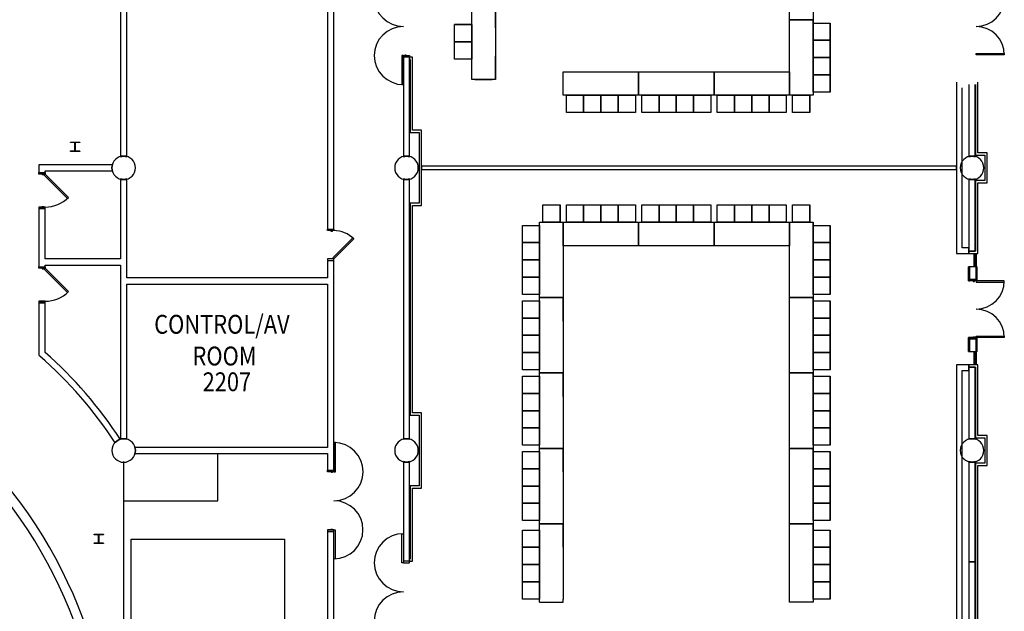
# Model space of a CAD drawing. Extents: x -2666 to 3367, y -1255 to 3884.
# Drawn here: x -1029 to 225, y 254 to 1007 of the extents above; entities that cross this region are included whole.
import ezdxf

# ---------------------------------------------------------------- set-up
doc = ezdxf.new("R2010")
doc.units = 0
doc.header["$LTSCALE"] = 192
doc.header["$MEASUREMENT"] = 0
for name, color, linetype in [('30-A-COL', 250, 'Continuous'), ('A-DOOR', 150, 'Continuous'), ('A-DOOR-EXTG-SCR', 250, 'Continuous'), ('A-EQPM', 2, 'Continuous'), ('A-FLOR-STRS-EXTG-SCR', 250, 'Continuous'), ('A-GLAZ', 4, 'Continuous'), ('A-WALL', 40, 'Continuous'), ('A-WALL-EXTG-SCR', 250, 'Continuous'), ('A-WALL-INFL', 80, 'Continuous'), ('A-WALL-MOVE', 60, 'Continuous'), ('S-COLS-EXTG', 102, 'Continuous')]:
    doc.layers.add(name, color=color, linetype=linetype)
doc.styles.add('TXT', font='txt_____.ttf')

# ---------------------------------------------------------------- blocks, each defined once
blk = doc.blocks.new('*U27')
at = {"style": 'TXT', "width": 0.85}
for s, p in [('CONTROL/AV ', (-4513.9, 2018.9)), ('ROOM', (-4465.1, 1978.5))]:
    blk.add_text(s, height=24, dxfattribs=at).set_placement(p)
blk = doc.blocks.new('*U28')
at = {"style": 'TXT', "width": 0.85}
blk.add_text('2207', height=24, dxfattribs=at).set_placement((-4452.2, 1945.7))
blk = doc.blocks.new('A$C5075722C')
for p, q in [((-10, 0), (-10, -17)), ((-9, 0), (-9, -17)), ((-8.2, 0), (-8.2, -17)), ((-7.2, 0), (-7.2, -17))]:
    blk.add_line(p, q)
blk = doc.blocks.new('A$C1E886D46')
at = {"color": 102}
for p, q in [((0, 5.5), (18, 5.5)), ((0, 5.5), (0, 4.2)), ((18, 4.2), (18, 5.5)), ((0, -5.5), (0, -4.2)), ((0, -5.5), (18, -5.5)), ((18, -4.2), (18, -5.5))]:
    blk.add_line(p, q, dxfattribs=at)
blk = doc.blocks.new('CONCEN3$0$W1212')
blk.add_lwpolyline([(6, -6), (5.75, -6, -0.4142136), (5.25, -5.5), (5.25, -0.75, 0.4142136), (4.75, -0.25), (-4.75, -0.25, 0.4142136), (-5.25, -0.75), (-5.25, -5.5, -0.4142136), (-5.75, -6), (-6, -6), (-6, 6), (-5.75, 6, -0.4142136), (-5.25, 5.5), (-5.25, 0.75, 0.4142136), (-4.75, 0.25), (4.75, 0.25, 0.4142136), (5.25, 0.75), (5.25, 5.5, -0.4142136), (5.75, 6), (6, 6)], format="xyb", close=True)

msp = doc.modelspace()

# ---------------------------------------------------------------- linework, layer by layer
for p, q in [((-49, 1006.9), (-49, 1102.9)), ((-19, 1102.9), (-19, 1006.9)), ((-453.4, 930.9), (-453.4, 1026.9)), ((-423.4, 996.9), (-423.4, 1026.9)), ((-423.4, 1026.9), (-423.4, 930.9)), ((-19, 1006.9), (-49, 1006.9)), ((-49, 910.9), (-49, 1006.9)), ((-49, 1006.9), (-19, 1006.9)), ((-19, 976.9), (-19, 1006.9)), ((-19, 1006.9), (-19, 910.9)), ((-19, 1002.9), (3, 1002.9)), ((-19, 980.9), (-19, 1002.9)), ((3, 1002.9), (3, 980.9)), ((3, 980.9), (3, 1002.9)), ((-453.4, 1000.9), (-475.4, 1000.9)), ((-475.4, 1000.9), (-453.4, 1000.9)), ((-475.4, 978.9), (-475.4, 1000.9)), ((-453.4, 1000.9), (-453.4, 978.9)), ((-453.4, 978.9), (-453.4, 1000.9)), ((-453.4, 1000.9), (-453.4, 978.9)), ((-453.4, 978.9), (-453.4, 1000.9)), ((-453.4, 978.9), (-475.4, 978.9)), ((-475.4, 978.9), (-453.4, 978.9)), ((-475.4, 956.9), (-475.4, 978.9)), ((-453.4, 978.9), (-453.4, 956.9)), ((-453.4, 956.9), (-453.4, 978.9)), ((3, 980.9), (-19, 980.9)), ((-19, 980.9), (3, 980.9)), ((-19, 958.9), (-19, 980.9)), ((3, 980.9), (3, 958.9)), ((3, 958.9), (3, 980.9)), ((-453.4, 956.9), (-475.4, 956.9)), ((-423.4, 930.9), (-423.4, 960.9)), ((3, 958.9), (-19, 958.9)), ((-19, 958.9), (3, 958.9)), ((-19, 936.9), (-19, 958.9)), ((3, 958.9), (3, 936.9)), ((3, 936.9), (3, 958.9)), ((-337, 940.9), (-241, 940.9)), ((-337, 910.9), (-337, 940.9)), ((-241, 940.9), (-241, 910.9)), ((-241, 940.9), (-145, 940.9)), ((-241, 910.9), (-241, 940.9)), ((-145, 940.9), (-145, 910.9)), ((-145, 940.9), (-49, 940.9)), ((-145, 910.9), (-145, 940.9)), ((-49, 940.9), (-49, 910.9)), ((-423.4, 930.9), (-453.4, 930.9)), ((-449.4, 930.9), (-427.4, 930.9)), ((3, 936.9), (-19, 936.9)), ((-19, 936.9), (3, 936.9)), ((-19, 914.9), (-19, 936.9)), ((3, 936.9), (3, 914.9)), ((3, 914.9), (3, 936.9)), ((-241, 910.9), (-337, 910.9)), ((-333, 910.9), (-311, 910.9)), ((-333, 888.9), (-333, 910.9)), ((-311, 910.9), (-311, 888.9)), ((-311, 910.9), (-289, 910.9)), ((-311, 888.9), (-311, 910.9)), ((-289, 910.9), (-289, 888.9)), ((-289, 910.9), (-267, 910.9)), ((-289, 888.9), (-289, 910.9)), ((-267, 910.9), (-267, 888.9)), ((-267, 910.9), (-245, 910.9)), ((-267, 888.9), (-267, 910.9)), ((-245, 910.9), (-245, 888.9)), ((-145, 910.9), (-241, 910.9)), ((-237, 910.9), (-215, 910.9)), ((-237, 888.9), (-237, 910.9)), ((-215, 910.9), (-215, 888.9)), ((-215, 910.9), (-193, 910.9)), ((-215, 888.9), (-215, 910.9)), ((-193, 910.9), (-193, 888.9)), ((-193, 910.9), (-171, 910.9)), ((-193, 888.9), (-193, 910.9)), ((-171, 910.9), (-171, 888.9)), ((-171, 910.9), (-149, 910.9)), ((-171, 888.9), (-171, 910.9)), ((-149, 910.9), (-149, 888.9)), ((-49, 910.9), (-145, 910.9)), ((-141, 910.9), (-119, 910.9)), ((-141, 888.9), (-141, 910.9)), ((-119, 910.9), (-119, 888.9)), ((-119, 910.9), (-97, 910.9)), ((-119, 888.9), (-119, 910.9)), ((-97, 910.9), (-97, 888.9)), ((-97, 910.9), (-75, 910.9)), ((-97, 888.9), (-97, 910.9)), ((-75, 910.9), (-75, 888.9)), ((-75, 910.9), (-53, 910.9)), ((-75, 888.9), (-75, 910.9)), ((-53, 910.9), (-53, 888.9)), ((-19, 910.9), (-49, 910.9)), ((-45, 910.9), (-23, 910.9)), ((-45, 888.9), (-45, 910.9)), ((-23, 910.9), (-23, 888.9)), ((-23, 888.9), (-23, 910.9)), ((3, 914.9), (-19, 914.9)), ((-311, 888.9), (-333, 888.9)), ((-289, 888.9), (-311, 888.9)), ((-267, 888.9), (-289, 888.9)), ((-245, 888.9), (-267, 888.9)), ((-215, 888.9), (-237, 888.9)), ((-193, 888.9), (-215, 888.9)), ((-171, 888.9), (-193, 888.9)), ((-149, 888.9), (-171, 888.9)), ((-119, 888.9), (-141, 888.9)), ((-97, 888.9), (-119, 888.9)), ((-75, 888.9), (-97, 888.9)), ((-53, 888.9), (-75, 888.9)), ((-23, 888.9), (-45, 888.9)), ((-363, 771.2), (-341, 771.2)), ((-363, 749.2), (-363, 771.2)), ((-341, 771.2), (-341, 749.2)), ((-341, 749.2), (-341, 771.2)), ((-333, 771.2), (-311, 771.2)), ((-333, 749.2), (-333, 771.2)), ((-311, 771.2), (-311, 749.2)), ((-311, 771.2), (-289, 771.2)), ((-311, 749.2), (-311, 771.2)), ((-289, 771.2), (-289, 749.2)), ((-289, 771.2), (-267, 771.2)), ((-289, 749.2), (-289, 771.2)), ((-267, 771.2), (-267, 749.2)), ((-267, 771.2), (-245, 771.2)), ((-267, 749.2), (-267, 771.2)), ((-245, 771.2), (-245, 749.2)), ((-237, 771.2), (-215, 771.2)), ((-237, 749.2), (-237, 771.2)), ((-215, 771.2), (-215, 749.2)), ((-215, 771.2), (-193, 771.2)), ((-215, 749.2), (-215, 771.2)), ((-193, 771.2), (-193, 749.2)), ((-193, 771.2), (-171, 771.2)), ((-193, 749.2), (-193, 771.2)), ((-171, 771.2), (-171, 749.2)), ((-171, 771.2), (-149, 771.2)), ((-171, 749.2), (-171, 771.2)), ((-149, 771.2), (-149, 749.2)), ((-141, 771.2), (-119, 771.2)), ((-141, 749.2), (-141, 771.2)), ((-119, 771.2), (-119, 749.2)), ((-119, 771.2), (-97, 771.2)), ((-119, 749.2), (-119, 771.2)), ((-97, 771.2), (-97, 749.2)), ((-97, 771.2), (-75, 771.2)), ((-97, 749.2), (-97, 771.2)), ((-75, 771.2), (-75, 749.2)), ((-75, 771.2), (-53, 771.2)), ((-75, 749.2), (-75, 771.2)), ((-53, 771.2), (-53, 749.2)), ((-45, 771.2), (-23, 771.2)), ((-45, 749.2), (-45, 771.2)), ((-23, 771.2), (-23, 749.2)), ((-23, 749.2), (-23, 771.2)), ((-389, 745.2), (-367, 745.2)), ((-389, 723.2), (-389, 745.2)), ((-367, 653.2), (-367, 749.2)), ((-367, 749.2), (-337, 749.2)), ((-367, 745.2), (-367, 723.2)), ((-367, 723.2), (-367, 745.2)), ((-341, 749.2), (-363, 749.2)), ((-337, 749.2), (-241, 749.2)), ((-337, 719.2), (-337, 749.2)), ((-337, 749.2), (-337, 653.2)), ((-311, 749.2), (-333, 749.2)), ((-289, 749.2), (-311, 749.2)), ((-267, 749.2), (-289, 749.2)), ((-245, 749.2), (-267, 749.2)), ((-241, 749.2), (-241, 719.2)), ((-241, 749.2), (-145, 749.2)), ((-241, 719.2), (-241, 749.2)), ((-215, 749.2), (-237, 749.2)), ((-193, 749.2), (-215, 749.2)), ((-171, 749.2), (-193, 749.2)), ((-149, 749.2), (-171, 749.2)), ((-145, 749.2), (-145, 719.2)), ((-145, 749.2), (-49, 749.2)), ((-145, 719.2), (-145, 749.2)), ((-119, 749.2), (-141, 749.2)), ((-97, 749.2), (-119, 749.2)), ((-75, 749.2), (-97, 749.2)), ((-53, 749.2), (-75, 749.2)), ((-49, 749.2), (-49, 719.2)), ((-49, 653.2), (-49, 749.2)), ((-49, 749.2), (-19, 749.2)), ((-23, 749.2), (-45, 749.2)), ((-19, 719.2), (-19, 749.2)), ((-19, 749.2), (-19, 653.2)), ((-19, 745.2), (3, 745.2)), ((-19, 723.2), (-19, 745.2)), ((3, 745.2), (3, 723.2)), ((3, 723.2), (3, 745.2)), ((-367, 723.2), (-389, 723.2)), ((-389, 723.2), (-367, 723.2)), ((-389, 701.2), (-389, 723.2)), ((-367, 723.2), (-367, 701.2)), ((-367, 701.2), (-367, 723.2)), ((-241, 719.2), (-337, 719.2)), ((-145, 719.2), (-241, 719.2)), ((-49, 719.2), (-145, 719.2)), ((3, 723.2), (-19, 723.2)), ((-19, 723.2), (3, 723.2)), ((-19, 701.2), (-19, 723.2)), ((3, 723.2), (3, 701.2)), ((3, 701.2), (3, 723.2)), ((-367, 701.2), (-389, 701.2)), ((-389, 701.2), (-367, 701.2)), ((-389, 679.2), (-389, 701.2)), ((-367, 701.2), (-367, 679.2)), ((-367, 679.2), (-367, 701.2)), ((3, 701.2), (-19, 701.2)), ((-19, 701.2), (3, 701.2)), ((-19, 679.2), (-19, 701.2)), ((3, 701.2), (3, 679.2)), ((3, 679.2), (3, 701.2)), ((-367, 679.2), (-389, 679.2)), ((-389, 679.2), (-367, 679.2)), ((-389, 657.2), (-389, 679.2)), ((-367, 679.2), (-367, 657.2)), ((-367, 657.2), (-367, 679.2)), ((3, 679.2), (-19, 679.2)), ((-19, 679.2), (3, 679.2)), ((-19, 657.2), (-19, 679.2)), ((3, 679.2), (3, 657.2)), ((3, 657.2), (3, 679.2)), ((-367, 657.2), (-389, 657.2)), ((-337, 653.2), (-367, 653.2)), ((-367, 557.2), (-367, 653.2)), ((-367, 653.2), (-337, 653.2)), ((-337, 623.2), (-337, 653.2)), ((-337, 653.2), (-337, 557.2)), ((-19, 653.2), (-49, 653.2)), ((-49, 557.2), (-49, 653.2)), ((-49, 653.2), (-19, 653.2)), ((3, 657.2), (-19, 657.2)), ((-19, 623.2), (-19, 653.2)), ((-19, 653.2), (-19, 557.2)), ((-389, 649.2), (-367, 649.2)), ((-389, 627.2), (-389, 649.2)), ((-367, 649.2), (-367, 627.2)), ((-367, 627.2), (-367, 649.2)), ((-19, 649.2), (3, 649.2)), ((-19, 627.2), (-19, 649.2)), ((3, 649.2), (3, 627.2)), ((3, 627.2), (3, 649.2)), ((-367, 627.2), (-389, 627.2)), ((-389, 627.2), (-367, 627.2)), ((-389, 605.2), (-389, 627.2)), ((-367, 627.2), (-367, 605.2)), ((-367, 605.2), (-367, 627.2)), ((3, 627.2), (-19, 627.2)), ((-19, 627.2), (3, 627.2)), ((-19, 605.2), (-19, 627.2)), ((3, 627.2), (3, 605.2)), ((3, 605.2), (3, 627.2)), ((-367, 605.2), (-389, 605.2)), ((-389, 605.2), (-367, 605.2)), ((-389, 583.2), (-389, 605.2)), ((-367, 605.2), (-367, 583.2)), ((-367, 583.2), (-367, 605.2)), ((3, 605.2), (-19, 605.2)), ((-19, 605.2), (3, 605.2)), ((-19, 583.2), (-19, 605.2)), ((3, 605.2), (3, 583.2)), ((3, 583.2), (3, 605.2)), ((-367, 583.2), (-389, 583.2)), ((-389, 583.2), (-367, 583.2)), ((-389, 561.2), (-389, 583.2)), ((-367, 583.2), (-367, 561.2)), ((-367, 561.2), (-367, 583.2)), ((3, 583.2), (-19, 583.2)), ((-19, 583.2), (3, 583.2)), ((-19, 561.2), (-19, 583.2)), ((3, 583.2), (3, 561.2)), ((3, 561.2), (3, 583.2)), ((-367, 561.2), (-389, 561.2)), ((-389, 553.2), (-367, 553.2)), ((-389, 531.2), (-389, 553.2)), ((-337, 557.2), (-367, 557.2)), ((-367, 461.2), (-367, 557.2)), ((-367, 557.2), (-337, 557.2)), ((-367, 553.2), (-367, 531.2)), ((-367, 531.2), (-367, 553.2)), ((-337, 527.2), (-337, 557.2)), ((-337, 557.2), (-337, 461.2)), ((-19, 557.2), (-49, 557.2)), ((-49, 461.2), (-49, 557.2)), ((-49, 557.2), (-19, 557.2)), ((3, 561.2), (-19, 561.2)), ((-19, 527.2), (-19, 557.2)), ((-19, 557.2), (-19, 461.2)), ((-19, 553.2), (3, 553.2)), ((-19, 531.2), (-19, 553.2)), ((3, 553.2), (3, 531.2)), ((3, 531.2), (3, 553.2)), ((-367, 531.2), (-389, 531.2)), ((-389, 531.2), (-367, 531.2)), ((-389, 509.2), (-389, 531.2)), ((-367, 531.2), (-367, 509.2)), ((-367, 509.2), (-367, 531.2)), ((3, 531.2), (-19, 531.2)), ((-19, 531.2), (3, 531.2)), ((-19, 509.2), (-19, 531.2)), ((3, 531.2), (3, 509.2)), ((3, 509.2), (3, 531.2)), ((-367, 509.2), (-389, 509.2)), ((-389, 509.2), (-367, 509.2)), ((-389, 487.2), (-389, 509.2)), ((-367, 509.2), (-367, 487.2)), ((-367, 487.2), (-367, 509.2)), ((3, 509.2), (-19, 509.2)), ((-19, 509.2), (3, 509.2)), ((-19, 487.2), (-19, 509.2)), ((3, 509.2), (3, 487.2)), ((3, 487.2), (3, 509.2)), ((-367, 487.2), (-389, 487.2)), ((-389, 487.2), (-367, 487.2)), ((-389, 465.2), (-389, 487.2)), ((-367, 487.2), (-367, 465.2)), ((-367, 465.2), (-367, 487.2)), ((3, 487.2), (-19, 487.2)), ((-19, 487.2), (3, 487.2)), ((-19, 465.2), (-19, 487.2)), ((3, 487.2), (3, 465.2)), ((3, 465.2), (3, 487.2)), ((-367, 465.2), (-389, 465.2)), ((3, 465.2), (-19, 465.2)), ((-389, 457.2), (-367, 457.2)), ((-389, 435.2), (-389, 457.2)), ((-337, 461.2), (-367, 461.2)), ((-367, 365.2), (-367, 461.2)), ((-367, 461.2), (-337, 461.2)), ((-367, 457.2), (-367, 435.2)), ((-367, 435.2), (-367, 457.2)), ((-337, 431.2), (-337, 461.2)), ((-337, 461.2), (-337, 365.2)), ((-19, 461.2), (-49, 461.2)), ((-49, 365.2), (-49, 461.2)), ((-49, 461.2), (-19, 461.2)), ((-19, 431.2), (-19, 461.2)), ((-19, 461.2), (-19, 365.2)), ((-19, 457.2), (3, 457.2)), ((-19, 435.2), (-19, 457.2)), ((3, 457.2), (3, 435.2)), ((3, 435.2), (3, 457.2)), ((-367, 435.2), (-389, 435.2)), ((-389, 435.2), (-367, 435.2)), ((-389, 413.2), (-389, 435.2)), ((-367, 435.2), (-367, 413.2)), ((-367, 413.2), (-367, 435.2)), ((3, 435.2), (-19, 435.2)), ((-19, 435.2), (3, 435.2)), ((-19, 413.2), (-19, 435.2)), ((3, 435.2), (3, 413.2)), ((3, 413.2), (3, 435.2)), ((-367, 413.2), (-389, 413.2)), ((-389, 413.2), (-367, 413.2)), ((-389, 391.2), (-389, 413.2)), ((-367, 413.2), (-367, 391.2)), ((-367, 391.2), (-367, 413.2)), ((3, 413.2), (-19, 413.2)), ((-19, 413.2), (3, 413.2)), ((-19, 391.2), (-19, 413.2)), ((3, 413.2), (3, 391.2)), ((3, 391.2), (3, 413.2)), ((-367, 391.2), (-389, 391.2)), ((-389, 391.2), (-367, 391.2)), ((-389, 369.2), (-389, 391.2)), ((-367, 391.2), (-367, 369.2)), ((-367, 369.2), (-367, 391.2)), ((3, 391.2), (-19, 391.2)), ((-19, 391.2), (3, 391.2)), ((-19, 369.2), (-19, 391.2)), ((3, 391.2), (3, 369.2)), ((3, 369.2), (3, 391.2)), ((-367, 369.2), (-389, 369.2)), ((-337, 365.2), (-367, 365.2)), ((-367, 269.2), (-367, 365.2)), ((-367, 365.2), (-337, 365.2)), ((-337, 335.2), (-337, 365.2)), ((-337, 365.2), (-337, 269.2)), ((-19, 365.2), (-49, 365.2)), ((-49, 269.2), (-49, 365.2)), ((-49, 365.2), (-19, 365.2)), ((3, 369.2), (-19, 369.2)), ((-19, 335.2), (-19, 365.2)), ((-19, 365.2), (-19, 269.2)), ((-389, 357.2), (-367, 357.2)), ((-389, 335.2), (-389, 357.2)), ((-367, 357.2), (-367, 335.2)), ((-367, 335.2), (-367, 357.2)), ((-19, 357.2), (3, 357.2)), ((-19, 335.2), (-19, 357.2)), ((3, 357.2), (3, 335.2)), ((3, 335.2), (3, 357.2)), ((-367, 335.2), (-389, 335.2)), ((-389, 335.2), (-367, 335.2)), ((-389, 313.2), (-389, 335.2)), ((-367, 335.2), (-367, 313.2)), ((-367, 313.2), (-367, 335.2)), ((3, 335.2), (-19, 335.2)), ((-19, 335.2), (3, 335.2)), ((-19, 313.2), (-19, 335.2)), ((3, 335.2), (3, 313.2)), ((3, 313.2), (3, 335.2)), ((-367, 313.2), (-389, 313.2)), ((-389, 313.2), (-367, 313.2)), ((-389, 291.2), (-389, 313.2)), ((-367, 313.2), (-367, 291.2)), ((-367, 291.2), (-367, 313.2)), ((3, 313.2), (-19, 313.2)), ((-19, 313.2), (3, 313.2)), ((-19, 291.2), (-19, 313.2)), ((3, 313.2), (3, 291.2)), ((3, 291.2), (3, 313.2)), ((-367, 291.2), (-389, 291.2)), ((-389, 291.2), (-367, 291.2)), ((-389, 269.2), (-389, 291.2)), ((-367, 291.2), (-367, 269.2)), ((-367, 269.2), (-367, 291.2)), ((3, 291.2), (-19, 291.2)), ((-19, 291.2), (3, 291.2)), ((-19, 269.2), (-19, 291.2)), ((3, 291.2), (3, 269.2)), ((3, 269.2), (3, 291.2)), ((-367, 269.2), (-389, 269.2)), ((-367, 265.2), (-367, 269.2)), ((-367, 265.2), (-337, 265.2)), ((-337, 265.2), (-337, 269.2)), ((-49, 265.2), (-49, 269.2)), ((-19, 265.2), (-49, 265.2)), ((3, 269.2), (-19, 269.2)), ((-19, 269.2), (-19, 265.2))]:
    msp.add_line(p, q)
at = {"layer": 'A-DOOR', "color": 150, "linetype": 'Continuous'}
for points in [[(-540.5, 961.5), (-542.3, 961.5), (-542.3, 924.5), (-540.5, 924.5)], [(-532.5, 961.5), (-532.5, 959.5), (-540.5, 959.5), (-540.5, 961.5)], [(-536.8, 961.5), (-536.8, 962.1), (-538.8, 962.1), (-538.8, 961.5)], [(188.5, 962.5), (188.5, 964.3), (224.5, 964.3), (224.5, 962.5)], [(-637, 738.5), (-637, 740.5), (-629, 740.5), (-629, 738.5)], [(-632.8, 738.5), (-632.8, 737.9), (-630.8, 737.9), (-630.8, 738.5)], [(-629, 702.5), (-630.2, 703.7), (-604.8, 729.2), (-603.5, 728)], [(-637, 702.5), (-637, 700.5), (-629, 700.5), (-629, 702.5)], [(-632.8, 702.5), (-632.8, 703.1), (-630.8, 703.1), (-630.8, 702.5)], [(180, 674.5), (180, 676.5), (188.5, 676.5), (188.5, 674.5)], [(184.7, 674.5), (184.7, 673.9), (186.7, 673.9), (186.7, 674.5)], [(188.5, 674.5), (188.5, 672.8), (224.5, 672.8), (224.5, 674.5)], [(180, 602.5), (180, 600.5), (188.5, 600.5), (188.5, 602.5)], [(184.7, 602.5), (184.7, 603.1), (186.7, 603.1), (186.7, 602.5)], [(188.5, 602.5), (188.5, 604.3), (224.5, 604.3), (224.5, 602.5)], [(-628.8, 431.5), (-627, 431.5), (-626.9, 468.5), (-628.7, 468.5)], [(-637, 431.5), (-637, 433.5), (-628.8, 433.5), (-628.8, 431.5)], [(-632.5, 431.5), (-632.5, 430.9), (-630.5, 430.9), (-630.5, 431.5)], [(-637.1, 357.5), (-637.1, 355.5), (-628.9, 355.5), (-628.9, 357.5)], [(-632.6, 357.5), (-632.6, 358.1), (-630.6, 358.1), (-630.6, 357.5)], [(-628.9, 357.5), (-627.1, 357.5), (-627.2, 320.5), (-628.9, 320.5)], [(-540.5, 315.5), (-542.3, 315.5), (-542.3, 352.5), (-540.5, 352.5)], [(-532.5, 315.5), (-532.5, 317.5), (-540.5, 317.5), (-540.5, 315.5)], [(-536.8, 315.5), (-536.8, 314.9), (-538.8, 314.9), (-538.8, 315.5)]]:
    msp.add_lwpolyline(points, close=True, dxfattribs=at)
for centre, radius, start, end in [((-540.5, 1035.5), 37, 90, 270), ((188.5, 1034.5), 36, 270, 0), ((-540.5, 961.5), 37, 90, 270), ((188.5, 962.5), 36, 0, 90), ((-629, 702.5), 36, 45, 90), ((188.5, 674.5), 36, 270, 0), ((188.5, 602.5), 36, 0, 90), ((-628.8, 431.5), 37, 269.9082, 89.9082), ((-628.9, 357.5), 37, 269.9082, 89.9082), ((-540.5, 315.5), 37, 90, 270), ((-540.5, 241.5), 37, 90, 270)]:
    msp.add_arc(centre, radius, start, end, dxfattribs=at)
at = {"layer": 'A-DOOR-EXTG-SCR', "color": 250, "linetype": 'Continuous'}
for points in [[(-1004.5, 810.5), (-1004.5, 812.5), (-996.5, 812.5), (-996.5, 810.5)], [(-1000.3, 810.5), (-1000.3, 809.9), (-998.3, 809.9), (-998.3, 810.5)], [(-996.5, 810.5), (-997.7, 809.3), (-968, 779.6), (-966.8, 780.8)], [(-1004.5, 768.5), (-1004.5, 766.5), (-996.5, 766.5), (-996.5, 768.5)], [(-1000.3, 768.5), (-1000.3, 769.1), (-998.3, 769.1), (-998.3, 768.5)], [(-1004.5, 690.5), (-1004.5, 692.5), (-996.5, 692.5), (-996.5, 690.5)], [(-1000.3, 690.5), (-1000.3, 689.9), (-998.3, 689.9), (-998.3, 690.5)], [(-996.5, 690.5), (-997.7, 689.3), (-968, 659.6), (-966.8, 660.8)], [(-1004.5, 648.5), (-1004.5, 646.5), (-996.5, 646.5), (-996.5, 648.5)], [(-1000.3, 648.5), (-1000.3, 649.1), (-998.3, 649.1), (-998.3, 648.5)]]:
    msp.add_lwpolyline(points, close=True, dxfattribs=at)
for centre in [(-996.5, 810.5), (-996.5, 690.5)]:
    msp.add_arc(centre, 42, 270, 315, dxfattribs=at)
at = {"layer": 'A-EQPM'}
msp.add_lwpolyline([(-886.9, 345.5), (-691.9, 345.5), (-691.9, 237.5), (-886.9, 237.5)], close=True, dxfattribs=at)
at = {"layer": 'A-FLOR-STRS-EXTG-SCR'}
for p, q in [((-776.5, 394.5), (-776.5, 454.5)), ((-896.5, 110.5), (-896.5, 444.5)), ((-896.5, 394.5), (-776.5, 394.5))]:
    msp.add_line(p, q, dxfattribs=at)
at = {"layer": 'A-WALL', "color": 40, "linetype": 'Continuous'}
for p, q in [((-529, 959.5), (-532.5, 959.5)), ((-532.5, 959.5), (-532.5, 956.5)), ((-532.5, 956.5), (-532, 956.5)), ((-532, 956.5), (-532, 863.5)), ((-529, 866.5), (-529, 959.5)), ((163.5, 927.5), (163.5, 709.5)), ((191, 837.5), (191, 927.5)), ((170.7, 716.8), (170.7, 920.3)), ((188, 924.5), (188, 834.5)), ((-517.5, 866.5), (-529, 866.5)), ((-517.5, 770.5), (-517.5, 866.5)), ((-532, 863.5), (-520.5, 863.5)), ((-520.5, 863.5), (-520.5, 773.5)), ((188, 834.5), (199.5, 834.5)), ((202.5, 837.5), (191, 837.5)), ((199.5, 834.5), (199.5, 802.5)), ((202.5, 799.5), (202.5, 837.5)), ((188, 802.5), (188, 712.5)), ((199.5, 802.5), (188, 802.5)), ((191, 709.5), (191, 799.5)), ((191, 799.5), (202.5, 799.5)), ((-532, 773.5), (-532, 503.5)), ((-520.5, 773.5), (-532, 773.5)), ((-529, 506.5), (-529, 770.5)), ((-529, 770.5), (-517.5, 770.5)), ((179.5, 716.8), (170.7, 716.8)), ((179.5, 709.5), (179.5, 716.8)), ((163.5, 709.5), (179.5, 709.5)), ((188, 712.5), (179.5, 712.5)), ((179.5, 712.5), (179.5, 709.5)), ((179.5, 709.5), (191, 709.5)), ((163.5, 567.5), (163.5, 106)), ((179.5, 567.5), (163.5, 567.5)), ((179.5, 567.5), (179.5, 564.5)), ((191, 567.5), (179.5, 567.5)), ((179.5, 560.3), (179.5, 567.5)), ((179.5, 564.5), (188, 564.5)), ((188, 564.5), (188, 474.5)), ((191, 477.5), (191, 567.5)), ((170.7, 103), (170.7, 560.3)), ((170.7, 560.3), (179.5, 560.3)), ((-532, 503.5), (-520.5, 503.5)), ((-517.5, 506.5), (-529, 506.5)), ((-520.5, 503.5), (-520.5, 413.5)), ((-517.5, 410.5), (-517.5, 506.5)), ((202.5, 477.5), (191, 477.5)), ((202.5, 439.5), (202.5, 477.5)), ((188, 474.5), (199.5, 474.5)), ((199.5, 474.5), (199.5, 442.5)), ((188, 442.5), (188, 117.5)), ((199.5, 442.5), (188, 442.5)), ((191, 117.5), (191, 439.5)), ((191, 439.5), (202.5, 439.5)), ((-520.5, 413.5), (-532, 413.5)), ((-532, 413.5), (-532, 320.5)), ((-529, 410.5), (-517.5, 410.5)), ((-529, 317.5), (-529, 410.5)), ((-637.1, 355.5), (-628.9, 355.5)), ((-628.9, 355.5), (-637.1, 355.5)), ((-637.1, 355.5), (-637.1, 355.5)), ((-628.9, 355.5), (-628.9, 355.5)), ((-532.5, 320.5), (-532.5, 317.5)), ((-532, 320.5), (-532.5, 320.5)), ((-532.5, 317.5), (-529, 317.5)), ((187.5, 316.5), (179.5, 316.5)), ((179.5, 316.5), (179.5, 240.5)), ((187.5, 240.5), (187.5, 316.5))]:
    msp.add_line(p, q, dxfattribs=at)
at = {"layer": 'A-WALL-EXTG-SCR', "color": 250, "linetype": 'Continuous'}
for p, q in [((-637, 1534.5), (-637, 740.5)), ((-629, 740.5), (-629, 1538.5)), ((-900.5, 1164.3), (-900.5, 832.7)), ((-892.5, 832.7), (-892.5, 1164.3)), ((-532.5, 959.5), (-540.5, 959.5)), ((-540.5, 959.5), (-540.5, 832.7)), ((-532.5, 832.7), (-532.5, 959.5)), ((179.5, 924.5), (179.5, 832.7)), ((187.5, 832.7), (187.5, 924.5)), ((-900.5, 832.7), (-896.5, 833.5)), ((-896.5, 833.5), (-892.5, 832.7)), ((-540.5, 832.7), (-536.5, 833.5)), ((-536.5, 833.5), (-532.5, 832.7)), ((179.5, 832.7), (183.5, 833.5)), ((183.5, 833.5), (187.5, 832.7)), ((-1004.5, 822.5), (-1004.5, 812.5)), ((-910.7, 822.5), (-1004.5, 822.5)), ((-911.5, 818.5), (-910.7, 822.5)), ((-910.7, 814.5), (-911.5, 818.5)), ((-1004.5, 812.5), (-996.5, 812.5)), ((-996.5, 812.5), (-996.5, 814.5)), ((-996.5, 814.5), (-910.7, 814.5)), ((-896.5, 803.5), (-900.5, 804.3)), ((-900.5, 804.3), (-900.5, 702.5)), ((-892.5, 804.3), (-896.5, 803.5)), ((-892.5, 678.5), (-892.5, 804.3)), ((-536.5, 803.5), (-540.5, 804.3)), ((-540.5, 804.3), (-540.5, 472.7)), ((-532.5, 804.3), (-536.5, 803.5)), ((-532.5, 472.7), (-532.5, 804.3)), ((183.5, 803.5), (179.5, 804.3)), ((179.5, 804.3), (179.5, 712.5)), ((187.5, 804.3), (183.5, 803.5)), ((187.5, 712.5), (187.5, 804.3)), ((-996.5, 766.5), (-1004.5, 766.5)), ((-1004.5, 766.5), (-1004.5, 698.5)), ((-996.5, 702.5), (-996.5, 766.5)), ((-637, 740.5), (-629, 740.5)), ((-900.5, 702.5), (-996.5, 702.5)), ((179.5, 712.5), (187.5, 712.5)), ((-1004.5, 698.5), (-1004.5, 692.5)), ((-1004.5, 692.5), (-996.5, 692.5)), ((-996.5, 692.5), (-996.5, 694.5)), ((-996.5, 694.5), (-900.5, 694.5)), ((-900.5, 694.5), (-900.5, 472.7)), ((-637, 700.5), (-637, 678.5)), ((-629, 674.5), (-629, 700.5)), ((-637, 678.5), (-892.5, 678.5)), ((-892.5, 472.7), (-892.5, 670.5)), ((-892.5, 670.5), (-637, 670.5)), ((-637, 670.5), (-637, 462.5)), ((-629, 458.5), (-629, 674.5)), ((-996.5, 646.5), (-1004.5, 646.5)), ((-1004.5, 646.5), (-1004.5, 579.8)), ((-996.5, 583.4), (-996.5, 646.5)), ((-1004.5, 579.8), (-1003.1, 578.6)), ((187.5, 564.5), (179.5, 564.5)), ((179.5, 564.5), (179.5, 472.7)), ((187.5, 472.7), (187.5, 564.5)), ((-907.5, 468.5), (-907.1, 469.1)), ((-907.1, 469.1), (-902.2, 472.4)), ((-902.2, 472.4), (-900.7, 472.7)), ((-900.5, 472.7), (-896.5, 473.5)), ((-896.5, 473.5), (-892.5, 472.7)), ((-540.5, 472.7), (-536.5, 473.5)), ((-536.5, 473.5), (-532.5, 472.7)), ((179.5, 472.7), (183.5, 473.5)), ((183.5, 473.5), (187.5, 472.7)), ((-637, 462.5), (-882.3, 462.5)), ((-882.3, 462.5), (-881.5, 458.5)), ((-881.5, 458.5), (-882.3, 454.5)), ((-882.3, 454.5), (-637, 454.5)), ((-637, 454.5), (-637, 433.5)), ((-629, 433.5), (-629, 458.5)), ((-536.5, 443.5), (-540.5, 444.3)), ((-540.5, 444.3), (-540.5, 317.5)), ((-532.5, 444.3), (-536.5, 443.5)), ((-532.5, 317.5), (-532.5, 444.3)), ((183.5, 443.5), (179.5, 444.3)), ((179.5, 444.3), (179.5, 316.5)), ((187.5, 444.3), (183.5, 443.5)), ((187.5, 316.5), (187.5, 444.3)), ((-637, 433.5), (-629, 433.5)), ((-629, 355.5), (-637, 355.5)), ((-637, 355.5), (-637, -257.5)), ((-629, -257.5), (-629, 355.5)), ((179.5, 316.5), (187.5, 316.5))]:
    msp.add_line(p, q, dxfattribs=at)
at = {"layer": 'A-WALL-EXTG-SCR'}
msp.add_line((-1004.5, 648.5), (-996.5, 648.5), dxfattribs=at)
at = {"layer": 'A-WALL-EXTG-SCR', "color": 250, "linetype": 'Continuous'}
for radius, start, end in [(533.5, 33.1003, 48.8125), (541.5, 33.0789, 48.6201)]:
    msp.add_arc((-1354.4, 177.1), radius, start, end, dxfattribs=at)
at = {"layer": 'A-WALL-EXTG-SCR'}
for radius in [610.9, 598.9]:
    msp.add_arc((-1520.5, 30.6), radius, 0, 50.4535, dxfattribs=at)
at = {"layer": 'A-WALL-INFL', "color": 80, "linetype": 'Continuous'}
for p, q in [((187.5, 692.5), (180, 692.5)), ((180, 692.5), (180, 676.5)), ((188.5, 692.5), (187.5, 692.5)), ((188.5, 676.5), (188.5, 692.5)), ((180, 676.5), (188.5, 676.5)), ((188.5, 600.5), (180, 600.5)), ((180, 600.5), (180, 584.5)), ((188.5, 584.5), (188.5, 600.5)), ((180, 584.5), (188.5, 584.5))]:
    msp.add_line(p, q, dxfattribs=at)
at = {"layer": 'A-WALL-MOVE', "color": 60, "linetype": 'Continuous'}
for p, q in [((-517.5, 820.5), (-517.5, 816.5)), ((163.5, 820.5), (-517.5, 820.5)), ((-517.5, 816.5), (163.5, 816.5)), ((163.5, 816.5), (163.5, 820.5))]:
    msp.add_line(p, q, dxfattribs=at)
at = {"layer": 'S-COLS-EXTG', "color": 102, "linetype": 'Continuous'}
for centre, start, end in [((-896.5, 818.5), 0, 180), ((-536.5, 818.5), 0, 180), ((183.5, 818.5), 0, 180), ((-896.5, 818.5), 180, 0), ((-536.5, 818.5), 180, 0), ((183.5, 818.5), 180, 0), ((-896.5, 458.5), 0, 180), ((-536.5, 458.5), 0, 180), ((183.5, 458.5), 0, 180), ((-896.5, 458.5), 180, 0), ((-536.5, 458.5), 180, 0), ((183.5, 458.5), 180, 0)]:
    msp.add_arc(centre, 15, start, end, dxfattribs=at)

# ---------------------------------------------------------------- block references
for name in ['*U27', '*U28']:
    msp.add_blockref(name, (3656.2, -1411.7))
at = {"layer": '30-A-COL', "xscale": 0.9975773462410871, "yscale": 0.9975773462410871, "rotation": 90.00000000000006}
for p in [(-958.4, 845.4), (-928.2, 345.9)]:
    msp.add_blockref('CONCEN3$0$W1212', p, dxfattribs=at)
at = {"layer": 'A-GLAZ', "xscale": -1, "rotation": 359.9999999999997}
for p in [(178.5, 709.5), (178.5, 584.5)]:
    msp.add_blockref('A$C5075722C', p, dxfattribs=at)
at = {"layer": 'A-WALL', "rotation": 90.00000000000006}
for p in [(184.3, 674.5), (184.3, 584.5)]:
    msp.add_blockref('A$C1E886D46', p, dxfattribs=at)

doc.saveas('drawing.dxf')
